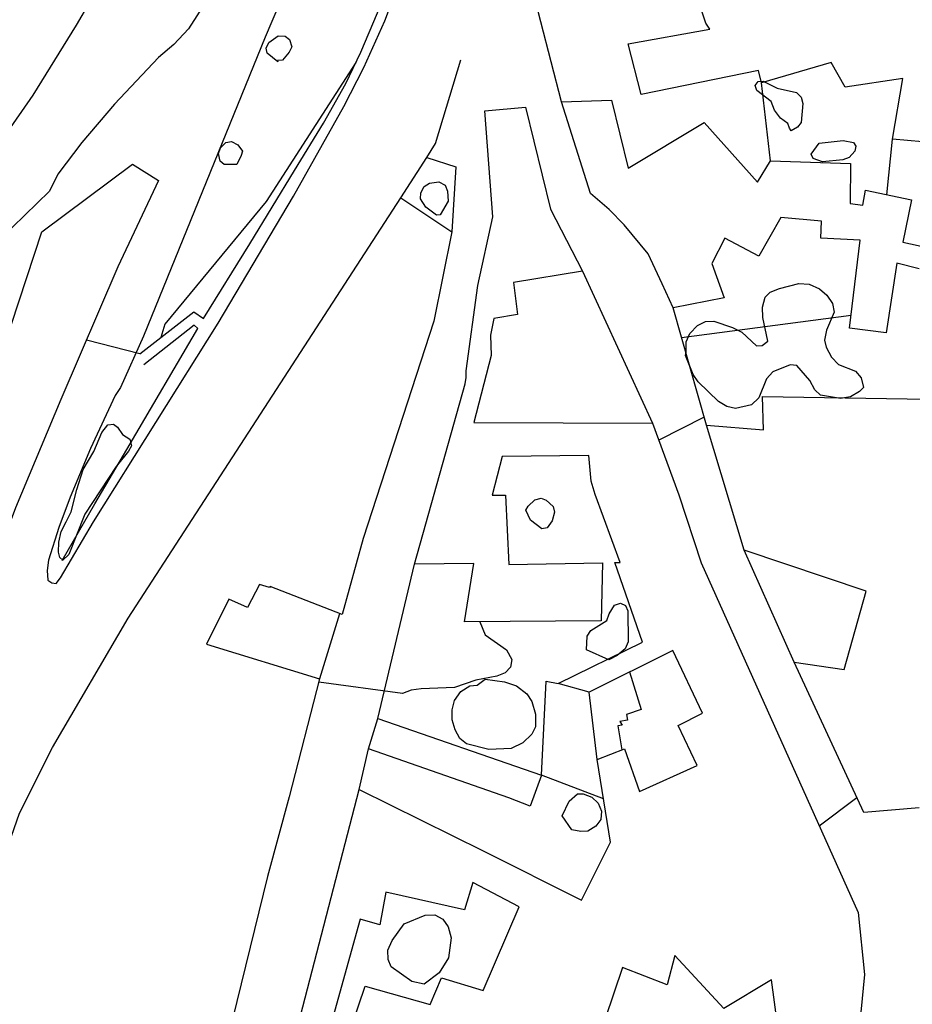
# Model space of a CAD drawing. Extents: x 276925 to 280557, y 4651485 to 4654015.
# Drawn here: x 278108 to 278207, y 4653137 to 4653246 of the extents above; entities that cross this region are included whole.
import ezdxf

# ---------------------------------------------------------------- set-up
doc = ezdxf.new("R2010")
doc.units = 0
doc.header["$MEASUREMENT"] = 0
for name, color, linetype in [('020200', 10, 'CONTINUOUS'), ('020400', 6, 'CONTINUOUS'), ('021220', 1, 'CONTINUOUS'), ('060202', 1, 'CONTINUOUS'), ('160301', 1, 'CONTINUOUS'), ('160302', 1, 'CONTINUOUS'), ('160307', 1, 'CONTINUOUS'), ('167104', 1, 'CONTINUOUS'), ('167202', 3, 'CONTINUOUS')]:
    doc.layers.add(name, color=color, linetype=linetype)

msp = doc.modelspace()

# ---------------------------------------------------------------- linework, layer by layer
at = {"layer": '020200'}
for points, elevation in [([(278128.48, 4653248.17), (278126.63, 4653245.31), (278125.04, 4653243.54), (278123.33, 4653242.13), (278118.43, 4653236.95), (278114.81, 4653232.69), (278112.17, 4653229.2), (278111.24, 4653227.3), (278105.77, 4653222)], 730), ([(278183.78, 4653202.26), (278178.75, 4653199.7)], 720), ([(278158.92, 4653179.59), (278159.51, 4653178.15), (278161.9, 4653176.46), (278162.49, 4653175.4), (278162.34, 4653174.57), (278161.74, 4653173.93), (278160.83, 4653173.54), (278158.5, 4653173.12), (278156.11, 4653172.3), (278152.43, 4653172.17), (278151.32, 4653172.02), (278150.36, 4653171.62), (278141.08, 4653172.9)], 720), ([(278200.72, 4653160.07), (278196.55, 4653156.94)], 715)]:
    msp.add_lwpolyline(points, dxfattribs=dict(at, elevation=elevation))
at = {"layer": '020400', "elevation": 725}
for points in [[(278145.19, 4653241.56), (278135.24, 4653226.17), (278124.02, 4653212.57), (278123.6, 4653211.09)], [(278121.26, 4653209.27), (278115.33, 4653210.78)]]:
    msp.add_lwpolyline(points, dxfattribs=at)
at = {"layer": '021220'}
for points in [[(278128.32, 4653213.21, 723.71), (278133.46, 4653221.47, 724.19), (278138.39, 4653229.6, 724.47), (278141.6, 4653234.84, 724.59), (278144.08, 4653239.22, 724.76), (278145.74, 4653242.71, 724.87), (278147.58, 4653247.07, 724.97), (278149.37, 4653251.88, 725.17), (278151.17, 4653257.37, 725.27), (278153.25, 4653264.21, 725.44), (278154.09, 4653267.73, 725.67), (278154.54, 4653273.06, 726.33), (278154.71, 4653275.9, 726.89), (278154.73, 4653279.82, 727.15), (278154.51, 4653286.52, 727.01), (278154.17, 4653291.2, 726.59)], [(278153.06, 4653231.02, 723.68), (278154.02, 4653232.57, 723.67), (278156.82, 4653241.87, 723.67)], [(278204.02, 4653226.91, 723.52), (278204.66, 4653233.08, 723.51)], [(278112.63, 4653186.39, 721.95), (278116.28, 4653192.65, 723.08), (278120.18, 4653199.32, 723.27), (278127.69, 4653212.1, 723.63)]]:
    msp.add_polyline3d(points, dxfattribs=at)
at = {"layer": '060202'}
for points in [[(278143.93, 4653265.07, 729.13), (278135.13, 4653244.37, 728.62), (278121.66, 4653211.22, 725.3), (278119.1, 4653205.55, 724.58), (278118.53, 4653204.66, 724.45), (278115.77, 4653198.79, 723.93), (278113.55, 4653193.38, 723.21), (278112.28, 4653190.02, 722.73), (278111.12, 4653186.4, 722.11), (278110.99, 4653185.26, 721.99), (278111.06, 4653184.2, 721.83), (278111.51, 4653183.9, 721.7), (278112, 4653183.84, 721.64), (278112.47, 4653184.44, 721.78), (278116.12, 4653190.67, 721.94), (278129.94, 4653212.66, 722.88), (278138.28, 4653226.75, 723.37), (278143.86, 4653236.7, 723.73), (278146.06, 4653241.02, 723.87), (278148.39, 4653246.17, 723.91), (278150.72, 4653252.34, 724.16)], [(278117.22, 4653250.89, 735.17), (278114.2, 4653245.71, 734.56), (278109.39, 4653237.93, 733.5), (278105.01, 4653231.67, 732.79), (278100.42, 4653225.57, 732.15), (278096.59, 4653220.91, 731.58), (278092.85, 4653217.01, 731.09), (278088.78, 4653213.27, 730.48), (278084, 4653208.94, 729.89), (278079.46, 4653204.82, 729.2), (278076.14, 4653201.63, 728.73), (278071.19, 4653195.66, 727.79), (278069.95, 4653193.71, 727.49), (278068.89, 4653191.57, 727.22), (278067.8, 4653189.27, 727.09), (278066.49, 4653185.24, 726.62), (278065.48, 4653178.64, 725.98), (278065.11, 4653176.14, 725.97), (278064.66, 4653166.42, 725.29), (278063.75, 4653154.77, 724.51), (278063.95, 4653144.04, 723.84), (278063.67, 4653132.44, 722.74)]]:
    msp.add_polyline3d(points, dxfattribs=at)
at = {"layer": '160301'}
for points in [[(278209.66, 4653232.64, 722.97), (278204.66, 4653233.08, 723.88), (278205.81, 4653239.77, 725.89), (278199.43, 4653238.83, 725.55), (278197.87, 4653241.55, 728), (278190.13, 4653239.29, 727.99), (278189.8, 4653240.68, 725.25), (278176.8, 4653238.02, 725.26), (278175.35, 4653243.62, 725.83), (278184.43, 4653245.25, 726.52), (278183.99, 4653245.93, 726.55), (278182.89, 4653249.21, 725.56)], [(278167.97, 4653237.21, 726.04), (278173.53, 4653237.4, 726.17), (278175.38, 4653229.84, 731.7), (278183.79, 4653234.91, 730.63), (278189.71, 4653228.29, 725.4), (278191.14, 4653230.67, 724.42), (278200.02, 4653230.36, 724.4), (278199.97, 4653225.94, 723.66), (278201.37, 4653225.75, 724.2), (278201.67, 4653227.41, 723.87), (278206.77, 4653226.33, 721.17), (278205.8, 4653221.67, 721.89), (278208.7, 4653221.04, 719.62)], [(278207.62, 4653218.68, 719.95), (278205.14, 4653219.34, 722.36), (278203.96, 4653211.62, 721.54), (278199.9, 4653212.12, 721.56), (278201.08, 4653221.87, 723.5), (278196.73, 4653222.09, 723.5), (278196.78, 4653223.97, 723.9), (278192.3, 4653224.37, 723.91), (278189.84, 4653220.09, 723.91), (278186.08, 4653222.1, 731.88), (278184.63, 4653219.3, 731.88), (278186, 4653215.49, 731.25), (278180.36, 4653214.37, 731.06), (278179.15, 4653217.04, 730.89), (278177.6, 4653220.37, 730.83), (278174.94, 4653223.59, 730.84), (278173.27, 4653225.27, 730.84), (278171.18, 4653227.06, 726.08), (278167.97, 4653237.21, 726.04)], [(278171.27, 4653195.17, 723.46), (278171.01, 4653198.02, 726.66), (278161.39, 4653197.89, 727.41), (278160.3, 4653193.6, 723.92), (278161.78, 4653193.6, 723.93), (278162.13, 4653185.94, 724.5), (278172.53, 4653186.12, 724.5), (278172.37, 4653179.69, 722.22), (278157.25, 4653179.58, 722.97), (278158.25, 4653186.03, 727.57), (278151.7, 4653185.96, 728.21), (278157.31, 4653205.95, 723.97), (278157.4, 4653206.65, 723.97), (278157.43, 4653207.38, 723.97), (278158.7, 4653216.84, 724.71), (278160.37, 4653224.45, 724.71), (278159.5, 4653236.19, 725.28)], [(278159.5, 4653236.19, 725.28), (278164, 4653236.62, 725.29), (278166.75, 4653225.29, 725.29), (278170.3, 4653218.45, 725.03), (278162.65, 4653217.2, 725.5), (278163.12, 4653213.65, 723.53), (278160.5, 4653213.18, 723.52), (278160.12, 4653211.33, 723.39), (278160.18, 4653209.08, 723.41), (278158.25, 4653201.66, 728.57), (278178.05, 4653201.61, 723.7), (278181, 4653193.66, 723.67), (278183.46, 4653186.13, 725.54), (278200.85, 4653147.37, 721.43), (278201.54, 4653140.51, 720.56), (278200.65, 4653131, 720.7)], [(278088.45, 4653156.07, 729.29), (278091.27, 4653164.58, 729.12), (278093.7, 4653171.47, 727.32), (278094.37, 4653174.81, 728.59), (278097.65, 4653184.93, 727.34), (278100.64, 4653194.39, 729.54), (278105.31, 4653207.4, 732.13), (278110.4, 4653222.79, 732.34), (278120.43, 4653230.31, 730.91), (278123.31, 4653228.49, 729.8), (278118.83, 4653218.91, 729.93), (278112.5, 4653204.2, 730.33), (278107.49, 4653192.2, 725.89), (278104.01, 4653183.01, 725.14), (278100.82, 4653183.96, 725.94), (278098.85, 4653177.96, 727.71), (278101.7, 4653176.9, 724.52), (278096.31, 4653162.86, 721.27), (278092.4, 4653154.67, 721.21), (278088.45, 4653156.07, 729.29)], [(278115.42, 4653098, 721.77), (278107.03, 4653104.19, 721.04), (278109.86, 4653108.34, 721.08), (278105.45, 4653110.86, 724.32), (278103.3, 4653107.05, 724.32), (278094.52, 4653113.17, 723.5), (278102.42, 4653142.09, 723.46), (278105.23, 4653150.74, 725.02), (278107.91, 4653158.39, 725.06), (278111.57, 4653165.65, 725.21), (278119.98, 4653180, 725.75), (278150.16, 4653226.58, 726.29), (278155.81, 4653222.79, 726.26), (278153.82, 4653212.9, 726.46), (278146, 4653188.83, 726.3), (278143.66, 4653180.38, 723.16), (278135.69, 4653183.51, 723.24)], [(278207.62, 4653158.95, 718.26), (278201.48, 4653158.44, 718.53), (278193.78, 4653175.12, 719.4), (278199.3, 4653174.3, 720.98), (278201.75, 4653182.97, 721.48), (278188.23, 4653187.52, 721.2), (278184.04, 4653201.38, 724.82), (278190.38, 4653200.86, 724.58), (278190.26, 4653204.55, 724.58), (278208.57, 4653204.26, 723.5)], [(278171.72, 4653193.68, 717), (278171.27, 4653195.17, 717)], [(278138.02, 4653131.91, 720.92), (278145.57, 4653161, 722.61), (278159.31, 4653154.21, 721.73), (278170.21, 4653148.73, 720.56), (278173.42, 4653155.18, 721.05), (278171.93, 4653164.33, 721.03), (278174.98, 4653165.52, 719.75), (278176.61, 4653160.79, 719.91), (278183.01, 4653163.65, 721.14), (278180.91, 4653168.1, 719.49), (278183.62, 4653169.47, 723.59), (278180.3, 4653176.42, 726.28), (278171.04, 4653171.79, 722.75), (278167.61, 4653172.76, 722.05), (278176.94, 4653177.31, 725.16), (278173.88, 4653186.16, 725.16), (278174.5, 4653186.16, 722.43), (278171.72, 4653193.68, 723.72)], [(278135.69, 4653183.51, 724.9), (278135.61, 4653183.38, 724.91), (278134.52, 4653183.72, 723.4), (278133.2, 4653181.16, 723.41), (278131.12, 4653182.1, 724.22), (278128.64, 4653177.1, 724.7), (278141.18, 4653173.25, 723), (278137.81, 4653160.18, 726.32), (278135.4, 4653151.36, 722.25), (278131.03, 4653133.59, 724.93), (278130.14, 4653130.28, 720.64)], [(278147.62, 4653168.85, 722.03), (278165.78, 4653162.58, 722.05), (278164.5, 4653159.15, 721.5), (278162.16, 4653160.07, 721.54), (278146.58, 4653165.49, 722.59), (278147.62, 4653168.85, 722.03)], [(278143.28, 4653130.47, 721.44), (278146.21, 4653139.21, 721.43), (278153.43, 4653137.17, 719.76), (278154.69, 4653140.14, 719.49), (278159.3, 4653138.74, 719.02), (278163.28, 4653147.98, 719.77), (278158.17, 4653150.69, 721.41), (278157.22, 4653147.66, 721.41), (278148.53, 4653149.64, 730.23), (278147.85, 4653146.02, 721.12), (278145.66, 4653146.62, 720.29), (278141.36, 4653131.07, 719.98)], [(278191.98, 4653134.4, 719.67), (278191.25, 4653139.91, 719.66), (278185.98, 4653136.74, 717.28), (278180.54, 4653142.6, 719.12), (278179.7, 4653139.37, 718.01), (278174.74, 4653141.29, 718.41), (278172.81, 4653135.58, 718.17)]]:
    msp.add_polyline3d(points, dxfattribs=at)
at = {"layer": '160302'}
for points in [[(278167.97, 4653237.21, 725.85), (278164.54, 4653250.52, 726.44)], [(278191.14, 4653230.67, 726.06), (278190.13, 4653239.29, 726.06)], [(278150.16, 4653226.58, 726.52), (278153.06, 4653231.02, 726.18), (278156.28, 4653230, 726.03), (278155.81, 4653222.79, 725.74)], [(278170.3, 4653218.45, 723.61), (278178.05, 4653201.61, 723.61)], [(278184.04, 4653201.38, 721.53), (278180.36, 4653214.37, 721.49)], [(278181.28, 4653211.1, 722.64), (278200.07, 4653213.55, 722.6)], [(278193.78, 4653175.12, 720.46), (278188.23, 4653187.52, 720.46)], [(278147.62, 4653168.85, 722.34), (278151.7, 4653185.96, 722.44)], [(278143.38, 4653180.48, 722.97), (278141.18, 4653173.25, 722.95)], [(278145.57, 4653161, 722.37), (278146.58, 4653165.49, 722.36)]]:
    msp.add_polyline3d(points, dxfattribs=at)
at = {"layer": '160307'}
for points in [[(278175.52, 4653174.03, 720.9), (278176.82, 4653169.86, 720.61), (278175.18, 4653169.32, 720.61), (278175.29, 4653168.7, 720.61), (278174.46, 4653168.54, 720.61), (278174.69, 4653168.11, 720.61), (278174.22, 4653168.06, 720.61), (278174.66, 4653165.39, 720.42)], [(278165.78, 4653162.58, 721.16), (278166.3, 4653173.01, 720.99), (278167.61, 4653172.76, 721)], [(278171.93, 4653164.33, 720.63), (278171.04, 4653171.79, 720.62)], [(278172.64, 4653159.95, 720.35), (278165.78, 4653162.58, 720.34)]]:
    msp.add_polyline3d(points, dxfattribs=at)
at = {"layer": '167104'}
for points in [[(278121.26, 4653209.27, 725.02), (278127.24, 4653213.92, 723.97), (278128.32, 4653213.21, 723.71)], [(278127.69, 4653212.1, 723.63), (278127.26, 4653212.47, 723.62), (278121.68, 4653208.04, 724.92)]]:
    msp.add_polyline3d(points, dxfattribs=at)
at = {"layer": '167202'}
for points in [[(278136.55, 4653241.62, 731.01), (278135.37, 4653242.61, 731.01), (278135.24, 4653243.16, 731.01), (278135.56, 4653243.77, 731), (278136.57, 4653244.5, 730.88), (278137.35, 4653244.47, 730.78), (278137.85, 4653244.1, 730.73), (278138.1, 4653243.31, 730.71), (278137.79, 4653242.69, 730.68), (278137.06, 4653241.83, 730.65), (278136.5, 4653241.77, 730.64), (278136.55, 4653241.62, 731.01)], [(278193.07, 4653234.81, 724.08), (278192.25, 4653235.4, 724.08), (278191.6, 4653236.27, 724.08), (278191.2, 4653237.23, 724.08), (278189.64, 4653238.46, 724.08), (278189.46, 4653239.03, 724.08), (278189.79, 4653239.46, 724.08), (278190.32, 4653239.5, 724.08), (278191.88, 4653238.72, 724.08), (278194.03, 4653238.23, 724.08), (278194.54, 4653237.73, 724.08), (278194.74, 4653237.01, 724.08), (278194.55, 4653234.93, 724.08), (278194.15, 4653234.38, 724.08), (278193.44, 4653233.98, 724.08), (278193.24, 4653234.29, 724.08), (278193.07, 4653234.81, 724.08)], [(278132, 4653230.27, 730.63), (278130.59, 4653230.25, 730.63), (278130.16, 4653230.64, 730.63), (278129.96, 4653231.49, 730.57), (278130.18, 4653232.11, 730.48), (278130.78, 4653232.71, 730.4), (278131.42, 4653232.79, 730.33), (278132.13, 4653232.44, 730.27), (278132.62, 4653231.75, 730.21), (278132.48, 4653231.24, 730.19), (278132, 4653230.27, 730.63)], [(278196.53, 4653232.61, 724.04), (278199.2, 4653232.92, 724.04), (278200.33, 4653232.7, 724.04), (278200.61, 4653232.29, 724.04), (278200.49, 4653231.72, 724.04), (278199.86, 4653231.03, 724.04), (278199.14, 4653230.77, 724.04), (278196.89, 4653230.57, 724.04), (278195.87, 4653230.91, 724.04), (278195.63, 4653231.42, 724.04), (278196.53, 4653232.61, 724.04)], [(278152.94, 4653225.54, 725.03), (278152.36, 4653226.45, 725.04), (278152.38, 4653227.11, 725.04), (278152.75, 4653227.81, 725.04), (278153.36, 4653228.18, 725.04), (278154.37, 4653228.34, 725.04), (278155.09, 4653227.97, 725.04), (278155.36, 4653227.3, 725.04), (278155.44, 4653226.18, 725.04), (278154.55, 4653224.69, 725.04), (278154.12, 4653224.66, 725.04), (278152.94, 4653225.54, 725.03)], [(278181.79, 4653209.48, 724.08), (278181.81, 4653210.6, 724.08), (278182.19, 4653211.53, 724.08), (278183.04, 4653212.42, 724.08), (278183.95, 4653212.85, 724.08), (278184.87, 4653212.89, 724.08), (278186.94, 4653212.2, 724.08), (278187.98, 4653211.67, 724.08), (278189.59, 4653210.18, 724.08), (278190.2, 4653210.21, 724.08), (278190.84, 4653210.68, 724.08), (278190.3, 4653213.3, 724.08), (278190.26, 4653214.44, 724.08), (278190.56, 4653215.55, 724.08), (278191.12, 4653216.12, 724.08), (278192.14, 4653216.5, 724.08), (278194.27, 4653217.06, 724.08), (278195.43, 4653216.98, 724.08), (278196.56, 4653216.48, 724.08), (278197.4, 4653215.76, 724.08), (278198.02, 4653214.85, 724.08), (278198.2, 4653213.89, 724.08), (278197.35, 4653211.89, 724.08), (278197.11, 4653210.81, 724.08), (278197.32, 4653210.02, 724.08), (278197.9, 4653208.91, 724.08), (278198.66, 4653208.08, 724.08), (278200.56, 4653207.36, 724.08), (278201.17, 4653206.61, 724.08), (278201.45, 4653205.54, 724.08), (278201.02, 4653205.1, 724.08), (278200.02, 4653204.51, 724.08), (278198.89, 4653204.32, 724.08), (278196.67, 4653204.71, 724.08), (278196.05, 4653205.3, 724.08), (278195.5, 4653206.31, 724.08), (278194.05, 4653207.97, 724.08), (278193.33, 4653208.05, 724.08), (278191.4, 4653207.27, 724.08), (278190.7, 4653206.49, 724.08), (278189.83, 4653204.39, 724.08), (278189.03, 4653203.62, 724.08), (278187.25, 4653203.22, 724.08), (278186.31, 4653203.43, 724.08), (278185.37, 4653204, 724.08), (278183.12, 4653206.17, 724.08), (278182.56, 4653207, 724.08), (278181.71, 4653209.1, 724.08), (278181.79, 4653209.48, 724.08)], [(278115.16, 4653191.5, 723.6), (278113.38, 4653187.05, 723.21), (278112.71, 4653186.41, 723.11), (278112.38, 4653186.7, 723.11), (278112.26, 4653187.3, 723.14), (278112.27, 4653188.4, 723.3), (278112.53, 4653189.59, 723.47), (278113.08, 4653190.65, 723.92), (278113.63, 4653191.78, 723.96), (278114.27, 4653194.23, 723.99), (278114.99, 4653196.47, 724.4), (278116.15, 4653198.44, 724.46), (278117.06, 4653200.57, 724.5), (278117.72, 4653201.41, 724.63), (278118.32, 4653201.5, 724.67), (278118.79, 4653201.16, 724.63), (278119.34, 4653200.34, 724.28), (278120.13, 4653199.81, 724.07), (278120.32, 4653199.1, 723.74), (278120, 4653198.5, 723.66), (278118.65, 4653196.81, 723.56), (278115.16, 4653191.5, 723.6)], [(278164.55, 4653190.84, 722.43), (278164.02, 4653191.97, 722.43), (278164.27, 4653192.4, 722.43), (278165.01, 4653193.08, 722.43), (278165.72, 4653193.27, 722.43), (278166.28, 4653193.05, 722.43), (278167.07, 4653192.36, 722.43), (278167.19, 4653191.75, 722.43), (278166.95, 4653190.77, 722.43), (278166.39, 4653189.99, 722.43), (278165.8, 4653189.88, 722.43), (278164.55, 4653190.84, 722.43)], [(278170.75, 4653176.46, 722.84), (278170.83, 4653177.98, 722.84), (278171.22, 4653178.61, 722.84), (278173.01, 4653179.73, 722.84), (278173.27, 4653180.47, 722.84), (278173.87, 4653181.44, 722.84), (278174.52, 4653181.66, 722.84), (278175.08, 4653181.39, 722.84), (278175.34, 4653180.8, 722.84), (278175.37, 4653177.36, 722.74), (278175.02, 4653176.6, 722.71), (278174.16, 4653175.83, 722.69), (278173.22, 4653175.36, 722.69), (278170.75, 4653176.46, 722.84)], [(278159.51, 4653173.24, 723.24), (278161.65, 4653172.93, 723.25), (278162.98, 4653172.49, 723.25), (278164.14, 4653171.59, 723.25), (278164.68, 4653170.74, 723.25), (278165.1, 4653169.33, 723.25), (278165.11, 4653167.94, 723.25), (278164.71, 4653167.14, 723.25), (278163.7, 4653166.18, 723.25), (278162.42, 4653165.53, 723.25), (278159.93, 4653165.44, 723.25), (278157.45, 4653166.05, 723.25), (278156.72, 4653166.65, 723.25), (278156.2, 4653167.6, 723.25), (278155.88, 4653168.71, 723.25), (278155.88, 4653169.83, 723.25), (278156.13, 4653170.85, 723.25), (278156.83, 4653171.87, 723.25), (278157.82, 4653172.48, 723.25), (278158.62, 4653172.55, 723.25), (278159.51, 4653173.24, 723.24)], [(278168.05, 4653158.08, 720.9), (278168.84, 4653159.72, 720.91), (278169.74, 4653160.52, 720.91), (278170.39, 4653160.51, 720.91), (278171.35, 4653160.14, 720.91), (278172.03, 4653159.49, 720.91), (278172.4, 4653158.61, 720.91), (278172.34, 4653157.69, 720.91), (278171.8, 4653156.95, 720.91), (278170.89, 4653156.4, 720.91), (278170.11, 4653156.35, 720.91), (278169.12, 4653156.54, 720.91), (278168.05, 4653158.08, 720.9)], [(278151.41, 4653139.72, 719.75), (278149.09, 4653141.35, 719.75), (278148.77, 4653142.15, 719.75), (278148.74, 4653143.19, 719.75), (278149.2, 4653144.26, 719.75), (278150.53, 4653146.1, 719.75), (278152.86, 4653147.09, 719.75), (278153.96, 4653147.12, 719.75), (278154.84, 4653146.62, 719.75), (278155.44, 4653145.78, 719.75), (278155.77, 4653144.55, 719.75), (278155.45, 4653142.36, 719.75), (278154.42, 4653140.69, 719.75), (278152.78, 4653139.44, 719.75), (278151.41, 4653139.72, 719.75)]]:
    msp.add_polyline3d(points, dxfattribs=at)

doc.saveas('drawing.dxf')
